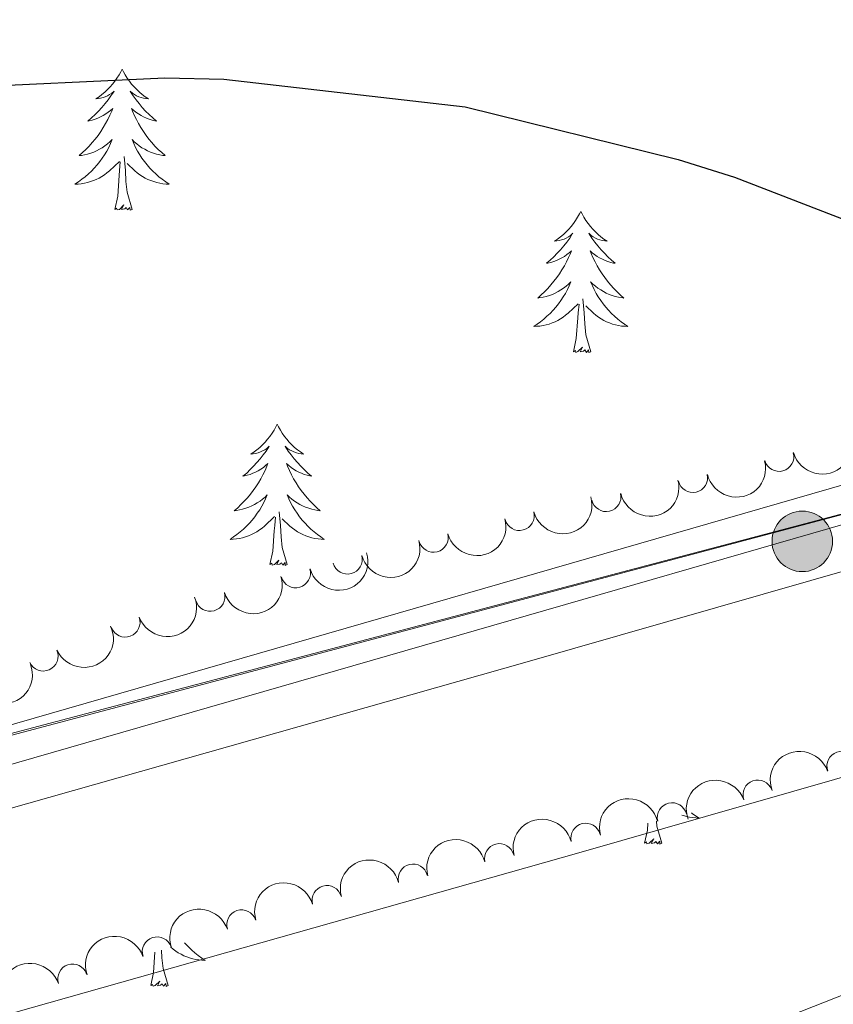
# Model space of a CAD drawing. Units: metres. Extents: x 637793 to 642307, y 708791 to 711850.
# Drawn here: x 640096 to 640165, y 710280 to 710363 of the extents above; entities that cross this region are included whole.
import ezdxf

# ---------------------------------------------------------------- set-up
doc = ezdxf.new("R2010")
doc.units = ezdxf.units.M
doc.header["$MEASUREMENT"] = 0
for name, color, linetype, lineweight in [('Carátula', 7, 'Continuous', 5), ('Elementos auxiliares', 7, 'Continuous', 5), ('Entidades rústicas y varios', 7, 'Continuous', 5), ('Hidrografía', 7, 'Continuous', 5), ('Relieve y altimetría', 7, 'Continuous', 5), ('Viales y ferrocarril', 7, 'Continuous', 5)]:
    doc.layers.add(name, color=color, linetype=linetype, lineweight=lineweight)

# ---------------------------------------------------------------- blocks, each defined once
blk = doc.blocks.new('5HITCN')
at = {"layer": 'Hidrografía', "linetype": 'Continuous', "lineweight": 5}
h = blk.add_hatch(color=142, dxfattribs=at)
edge = h.paths.add_edge_path()
edge.add_arc((0, 0), 2.558578010358639, 0, 360)
at = {"layer": 'Hidrografía', "color": 250, "linetype": 'Continuous', "lineweight": 5}
blk.add_circle((0, 0), 2.558578010358639, dxfattribs=at)

msp = doc.modelspace()

# ---------------------------------------------------------------- linework, layer by layer
at = {"layer": 'Carátula', "color": 7, "linetype": 'Continuous', "lineweight": 5}
msp.add_3dface([(637852.4199999999, 708791.06), (642306.52, 708880.9199999999), (642246.6100000001, 711850.3300000001), (637792.52, 711760.47)], dxfattribs=at)
at = {"layer": 'Elementos auxiliares', "color": 250, "linetype": 'Continuous', "lineweight": 5}
msp.add_3dface([(638671.5800000001, 711515.78), (642093.1399999999, 711584.8600000001), (642140.3800000001, 709271.48), (638717.6799999999, 709202.4299999999)], dxfattribs=at)
at = {"layer": 'Entidades rústicas y varios', "color": 92, "linetype": 'Continuous', "lineweight": 5, "flags": 128}
for points in [[(640104.99, 710358.74), (640104.8800000001, 710358.52), (640104.73, 710358.25), (640104.56, 710357.98), (640104.3800000001, 710357.72), (640104.1799999999, 710357.47), (640103.98, 710357.24), (640103.76, 710357.01), (640103.53, 710356.79), (640103.29, 710356.5900000001), (640103.04, 710356.3999999999), (640102.78, 710356.22), (640102.97, 710356.25), (640103.1799999999, 710356.28), (640103.3800000001, 710356.3400000001), (640103.5700000001, 710356.4099999999), (640103.76, 710356.49), (640103.94, 710356.5900000001), (640104.1200000001, 710356.7), (640104.3200000001, 710356.8900000001), (640104.28, 710356.8300000001), (640104.05, 710356.49), (640103.81, 710356.1499999999), (640103.55, 710355.8200000001), (640103.28, 710355.51), (640103, 710355.2), (640102.71, 710354.9099999999), (640102.4099999999, 710354.6300000001), (640102.0900000001, 710354.3500000001), (640102.22, 710354.3800000001), (640102.46, 710354.4299999999), (640102.71, 710354.51), (640102.94, 710354.6000000001), (640103.1699999999, 710354.7), (640103.3999999999, 710354.8200000001), (640103.6100000001, 710354.95), (640103.8200000001, 710355.0900000001), (640104.02, 710355.25), (640104.2, 710355.4199999999), (640104.1200000001, 710355.2), (640103.96, 710354.8400000001), (640103.79, 710354.48), (640103.6000000001, 710354.1400000001), (640103.3999999999, 710353.8), (640103.19, 710353.47), (640102.96, 710353.1400000001), (640102.72, 710352.8300000001), (640102.47, 710352.53), (640102.21, 710352.24), (640101.94, 710351.95), (640101.6499999999, 710351.69), (640101.3500000001, 710351.4299999999), (640101.55, 710351.45), (640101.81, 710351.5), (640102.0800000001, 710351.56), (640102.3400000001, 710351.6400000001), (640102.5900000001, 710351.73), (640102.8400000001, 710351.8400000001), (640103.0800000001, 710351.97), (640103.31, 710352.1000000001), (640103.54, 710352.25), (640103.76, 710352.4199999999), (640103.96, 710352.5900000001), (640104.1599999999, 710352.78), (640104.02, 710352.45), (640103.8600000001, 710352.1300000001), (640103.69, 710351.8200000001), (640103.51, 710351.51), (640103.31, 710351.22), (640103.1000000001, 710350.9299999999), (640102.8800000001, 710350.6499999999), (640102.6399999999, 710350.3800000001), (640102.3999999999, 710350.1300000001), (640102.1399999999, 710349.8800000001), (640101.8700000001, 710349.6499999999), (640101.5900000001, 710349.4299999999), (640101.3, 710349.22), (640101.01, 710349.03), (640101.28, 710349.03), (640101.54, 710349.06), (640101.8, 710349.1000000001), (640102.06, 710349.1599999999), (640102.3200000001, 710349.23), (640102.5700000001, 710349.3200000001), (640102.81, 710349.4199999999), (640103.05, 710349.53), (640103.28, 710349.6699999999), (640103.5, 710349.81), (640103.71, 710349.97), (640103.9199999999, 710350.1400000001), (640104.76, 710350.94)], [(640104.99, 710358.74), (640105.1000000001, 710358.52), (640105.26, 710358.25), (640105.4299999999, 710357.98), (640105.6100000001, 710357.72), (640105.8, 710357.47), (640106.01, 710357.24), (640106.23, 710357.01), (640106.46, 710356.79), (640106.7, 710356.5900000001), (640106.95, 710356.3999999999), (640107.21, 710356.22), (640107.01, 710356.25), (640106.81, 710356.28), (640106.6100000001, 710356.3400000001), (640106.4099999999, 710356.4099999999), (640106.22, 710356.49), (640106.04, 710356.5900000001), (640105.8700000001, 710356.7), (640105.6599999999, 710356.8900000001), (640105.7, 710356.8300000001), (640105.94, 710356.49), (640106.1799999999, 710356.1499999999), (640106.4299999999, 710355.8200000001), (640106.7, 710355.51), (640106.98, 710355.2), (640107.27, 710354.9099999999), (640107.5800000001, 710354.6300000001), (640107.8899999999, 710354.3500000001), (640107.77, 710354.3800000001), (640107.52, 710354.4299999999), (640107.28, 710354.51), (640107.04, 710354.6000000001), (640106.81, 710354.7), (640106.5900000001, 710354.8200000001), (640106.3700000001, 710354.95), (640106.1599999999, 710355.0900000001), (640105.97, 710355.25), (640105.78, 710355.4199999999), (640105.8700000001, 710355.2), (640106.02, 710354.8400000001), (640106.2, 710354.48), (640106.3800000001, 710354.1400000001), (640106.5800000001, 710353.8), (640106.79, 710353.47), (640107.02, 710353.1400000001), (640107.26, 710352.8300000001), (640107.51, 710352.53), (640107.77, 710352.24), (640108.05, 710351.95), (640108.3400000001, 710351.69), (640108.6300000001, 710351.4299999999), (640108.44, 710351.45), (640108.1699999999, 710351.5), (640107.9099999999, 710351.56), (640107.6499999999, 710351.6400000001), (640107.3899999999, 710351.73), (640107.1399999999, 710351.8400000001), (640106.8999999999, 710351.97), (640106.6699999999, 710352.1000000001), (640106.44, 710352.25), (640106.23, 710352.4199999999), (640106.02, 710352.5900000001), (640105.8300000001, 710352.78), (640105.97, 710352.45), (640106.1200000001, 710352.1300000001), (640106.29, 710351.8200000001), (640106.48, 710351.51), (640106.6699999999, 710351.22), (640106.8800000001, 710350.9299999999), (640107.1100000001, 710350.6499999999), (640107.3400000001, 710350.3800000001), (640107.5900000001, 710350.1300000001), (640107.8400000001, 710349.8800000001), (640108.1100000001, 710349.6499999999), (640108.3899999999, 710349.4299999999), (640108.6799999999, 710349.22), (640108.97, 710349.03), (640108.71, 710349.03), (640108.44, 710349.06), (640108.1799999999, 710349.1000000001), (640107.9199999999, 710349.1599999999), (640107.6699999999, 710349.23), (640107.4199999999, 710349.3200000001), (640107.1699999999, 710349.4199999999), (640106.94, 710349.53), (640106.71, 710349.6699999999), (640106.48, 710349.81), (640106.27, 710349.97), (640106.0700000001, 710350.1400000001), (640105.4099999999, 710350.76)], [(640105.8400000001, 710346.8900000001), (640105.4099999999, 710348.3300000001), (640105.3200000001, 710349.23), (640105.28, 710350.1799999999), (640105.1799999999, 710351.3500000001)], [(640104.3700000001, 710346.8900000001), (640104.6200000001, 710348.01), (640104.73, 710349.75), (640104.78, 710350.1799999999), (640104.8400000001, 710350.9099999999)], [(640105.8400000001, 710346.8900000001), (640105.6699999999, 710346.8200000001), (640105.6499999999, 710347.06), (640105.46, 710346.8400000001), (640105.3400000001, 710347.04), (640105.22, 710346.9299999999), (640104.95, 710346.8800000001), (640105.1399999999, 710347.27), (640104.76, 710346.8900000001), (640104.5700000001, 710346.8400000001), (640104.53, 710347), (640104.3700000001, 710346.8900000001)], [(640143.76, 710346.71), (640143.6499999999, 710346.5), (640143.49, 710346.22), (640143.3200000001, 710345.95), (640143.1399999999, 710345.7), (640142.95, 710345.45), (640142.74, 710345.21), (640142.52, 710344.99), (640142.29, 710344.77), (640142.05, 710344.5700000001), (640141.8, 710344.3800000001), (640141.54, 710344.2), (640141.74, 710344.22), (640141.94, 710344.26), (640142.1399999999, 710344.31), (640142.3400000001, 710344.3800000001), (640142.53, 710344.47), (640142.71, 710344.5700000001), (640142.8800000001, 710344.6799999999), (640143.0900000001, 710344.8700000001), (640143.04, 710344.81), (640142.8200000001, 710344.46), (640142.5700000001, 710344.1200000001), (640142.3200000001, 710343.8), (640142.05, 710343.48), (640141.77, 710343.1799999999), (640141.48, 710342.8800000001), (640141.1699999999, 710342.6000000001), (640140.8600000001, 710342.3300000001), (640140.98, 710342.3500000001), (640141.23, 710342.4099999999), (640141.47, 710342.48), (640141.71, 710342.5700000001), (640141.94, 710342.6699999999), (640142.1599999999, 710342.79), (640142.3800000001, 710342.9199999999), (640142.5800000001, 710343.0700000001), (640142.78, 710343.23), (640142.97, 710343.3900000001), (640142.8800000001, 710343.1699999999), (640142.72, 710342.81), (640142.55, 710342.46), (640142.3700000001, 710342.1100000001), (640142.1699999999, 710341.77), (640141.96, 710341.44), (640141.73, 710341.1200000001), (640141.49, 710340.81), (640141.24, 710340.5), (640140.98, 710340.21), (640140.7, 710339.9299999999), (640140.4099999999, 710339.6599999999), (640140.1200000001, 710339.3999999999), (640140.31, 710339.4299999999), (640140.5800000001, 710339.47), (640140.8400000001, 710339.54), (640141.1000000001, 710339.6200000001), (640141.3600000001, 710339.71), (640141.6000000001, 710339.8200000001), (640141.8500000001, 710339.94), (640142.0800000001, 710340.0800000001), (640142.3, 710340.23), (640142.52, 710340.3900000001), (640142.73, 710340.5700000001), (640142.9199999999, 710340.76), (640142.78, 710340.4299999999), (640142.6300000001, 710340.1100000001), (640142.46, 710339.79), (640142.27, 710339.49), (640142.0800000001, 710339.19), (640141.8700000001, 710338.9099999999), (640141.6399999999, 710338.6300000001), (640141.4099999999, 710338.3600000001), (640141.1599999999, 710338.1000000001), (640140.8999999999, 710337.8600000001), (640140.6399999999, 710337.6200000001), (640140.3600000001, 710337.3999999999), (640140.0700000001, 710337.19), (640139.78, 710337), (640140.04, 710337.01), (640140.31, 710337.03), (640140.5700000001, 710337.0700000001), (640140.8300000001, 710337.1300000001), (640141.0800000001, 710337.2), (640141.3300000001, 710337.29), (640141.5800000001, 710337.3900000001), (640141.81, 710337.51), (640142.04, 710337.6400000001), (640142.27, 710337.79), (640142.48, 710337.94), (640142.6799999999, 710338.1100000001), (640143.53, 710338.9099999999)], [(640143.76, 710346.71), (640143.8700000001, 710346.5), (640144.02, 710346.22), (640144.19, 710345.95), (640144.3700000001, 710345.7), (640144.5700000001, 710345.45), (640144.78, 710345.21), (640144.99, 710344.99), (640145.22, 710344.77), (640145.46, 710344.5700000001), (640145.72, 710344.3800000001), (640145.98, 710344.2), (640145.78, 710344.22), (640145.5700000001, 710344.26), (640145.3700000001, 710344.31), (640145.1799999999, 710344.3800000001), (640144.99, 710344.47), (640144.81, 710344.5700000001), (640144.6399999999, 710344.6799999999), (640144.4299999999, 710344.8700000001), (640144.47, 710344.81), (640144.7, 710344.46), (640144.94, 710344.1200000001), (640145.2, 710343.8), (640145.47, 710343.48), (640145.75, 710343.1799999999), (640146.04, 710342.8800000001), (640146.3400000001, 710342.6000000001), (640146.6599999999, 710342.3300000001), (640146.53, 710342.3500000001), (640146.29, 710342.4099999999), (640146.04, 710342.48), (640145.81, 710342.5700000001), (640145.5800000001, 710342.6699999999), (640145.3500000001, 710342.79), (640145.1399999999, 710342.9199999999), (640144.9299999999, 710343.0700000001), (640144.73, 710343.23), (640144.55, 710343.3900000001), (640144.6399999999, 710343.1699999999), (640144.79, 710342.81), (640144.96, 710342.46), (640145.1499999999, 710342.1100000001), (640145.3500000001, 710341.77), (640145.56, 710341.44), (640145.79, 710341.1200000001), (640146.02, 710340.81), (640146.28, 710340.5), (640146.54, 710340.21), (640146.8200000001, 710339.9299999999), (640147.1000000001, 710339.6599999999), (640147.3999999999, 710339.3999999999), (640147.2, 710339.4299999999), (640146.94, 710339.47), (640146.6699999999, 710339.54), (640146.4099999999, 710339.6200000001), (640146.1599999999, 710339.71), (640145.9099999999, 710339.8200000001), (640145.6699999999, 710339.94), (640145.44, 710340.0800000001), (640145.21, 710340.23), (640145, 710340.3900000001), (640144.79, 710340.5700000001), (640144.5900000001, 710340.76), (640144.74, 710340.4299999999), (640144.8899999999, 710340.1100000001), (640145.06, 710339.79), (640145.24, 710339.49), (640145.44, 710339.19), (640145.6499999999, 710338.9099999999), (640145.8700000001, 710338.6300000001), (640146.1100000001, 710338.3600000001), (640146.3500000001, 710338.1000000001), (640146.6100000001, 710337.8600000001), (640146.8800000001, 710337.6200000001), (640147.1599999999, 710337.3999999999), (640147.45, 710337.19), (640147.74, 710337), (640147.47, 710337.01), (640147.21, 710337.03), (640146.95, 710337.0700000001), (640146.69, 710337.1300000001), (640146.4299999999, 710337.2), (640146.1799999999, 710337.29), (640145.94, 710337.3900000001), (640145.7, 710337.51), (640145.47, 710337.6400000001), (640145.25, 710337.79), (640145.04, 710337.94), (640144.8300000001, 710338.1100000001), (640144.1799999999, 710338.73)], [(640143.1399999999, 710334.8600000001), (640143.3800000001, 710335.98), (640143.5, 710337.72), (640143.54, 710338.1599999999), (640143.6100000001, 710338.8800000001)], [(640144.6100000001, 710334.8600000001), (640144.1799999999, 710336.3), (640144.0900000001, 710337.21), (640144.04, 710338.1599999999), (640143.94, 710339.3200000001)], [(640144.6100000001, 710334.8600000001), (640144.44, 710334.8), (640144.4199999999, 710335.03), (640144.23, 710334.81), (640144.1000000001, 710335.02), (640143.98, 710334.9099999999), (640143.71, 710334.8500000001), (640143.9099999999, 710335.25), (640143.52, 710334.8700000001), (640143.3400000001, 710334.81), (640143.3, 710334.97), (640143.1399999999, 710334.8600000001)], [(640118.1000000001, 710328.73), (640117.99, 710328.51), (640117.8300000001, 710328.23), (640117.6699999999, 710327.97), (640117.48, 710327.71), (640117.29, 710327.46), (640117.0800000001, 710327.23), (640116.8600000001, 710327), (640116.6300000001, 710326.78), (640116.3899999999, 710326.5800000001), (640116.1399999999, 710326.3900000001), (640115.8800000001, 710326.21), (640116.0800000001, 710326.23), (640116.28, 710326.27), (640116.48, 710326.3300000001), (640116.6799999999, 710326.3999999999), (640116.8700000001, 710326.48), (640117.05, 710326.5800000001), (640117.22, 710326.69), (640117.4299999999, 710326.8800000001), (640117.3899999999, 710326.8200000001), (640117.1599999999, 710326.47), (640116.9099999999, 710326.1400000001), (640116.6599999999, 710325.81), (640116.3899999999, 710325.5), (640116.1100000001, 710325.19), (640115.8200000001, 710324.8999999999), (640115.52, 710324.6100000001), (640115.2, 710324.3400000001), (640115.3300000001, 710324.3700000001), (640115.5700000001, 710324.4199999999), (640115.81, 710324.5), (640116.05, 710324.5900000001), (640116.28, 710324.69), (640116.5, 710324.81), (640116.72, 710324.94), (640116.9299999999, 710325.0800000001), (640117.1200000001, 710325.24), (640117.31, 710325.4099999999), (640117.22, 710325.19), (640117.0700000001, 710324.8300000001), (640116.8999999999, 710324.47), (640116.71, 710324.1300000001), (640116.51, 710323.79), (640116.3, 710323.45), (640116.0700000001, 710323.1300000001), (640115.8300000001, 710322.8200000001), (640115.5800000001, 710322.52), (640115.3200000001, 710322.23), (640115.04, 710321.94), (640114.76, 710321.6699999999), (640114.46, 710321.4199999999), (640114.6599999999, 710321.44), (640114.9199999999, 710321.49), (640115.1799999999, 710321.55), (640115.44, 710321.6300000001), (640115.7, 710321.72), (640115.95, 710321.8300000001), (640116.19, 710321.95), (640116.4199999999, 710322.0900000001), (640116.6499999999, 710322.24), (640116.8600000001, 710322.4099999999), (640117.0700000001, 710322.5800000001), (640117.26, 710322.77), (640117.1200000001, 710322.44), (640116.97, 710322.1200000001), (640116.8, 710321.81), (640116.6200000001, 710321.5), (640116.4199999999, 710321.21), (640116.21, 710320.9199999999), (640115.99, 710320.6400000001), (640115.75, 710320.3700000001), (640115.5, 710320.1100000001), (640115.25, 710319.8700000001), (640114.98, 710319.6400000001), (640114.7, 710319.4099999999), (640114.4099999999, 710319.21), (640114.1200000001, 710319.01), (640114.3800000001, 710319.02), (640114.6499999999, 710319.05), (640114.9099999999, 710319.0900000001), (640115.1699999999, 710319.1499999999), (640115.4199999999, 710319.22), (640115.6699999999, 710319.31), (640115.9199999999, 710319.4099999999), (640116.1599999999, 710319.52), (640116.3899999999, 710319.6499999999), (640116.6100000001, 710319.8), (640116.8200000001, 710319.96), (640117.02, 710320.1300000001), (640117.8700000001, 710320.9299999999)], [(640118.1000000001, 710328.73), (640118.21, 710328.51), (640118.3700000001, 710328.23), (640118.53, 710327.97), (640118.72, 710327.71), (640118.9099999999, 710327.46), (640119.1200000001, 710327.23), (640119.3400000001, 710327), (640119.5700000001, 710326.78), (640119.81, 710326.5800000001), (640120.06, 710326.3900000001), (640120.3200000001, 710326.21), (640120.1200000001, 710326.23), (640119.9199999999, 710326.27), (640119.72, 710326.3300000001), (640119.52, 710326.3999999999), (640119.3300000001, 710326.48), (640119.1499999999, 710326.5800000001), (640118.98, 710326.69), (640118.77, 710326.8800000001), (640118.81, 710326.8200000001), (640119.04, 710326.47), (640119.29, 710326.1400000001), (640119.54, 710325.81), (640119.81, 710325.5), (640120.0900000001, 710325.19), (640120.3800000001, 710324.8999999999), (640120.6799999999, 710324.6100000001), (640121, 710324.3400000001), (640120.8700000001, 710324.3700000001), (640120.6300000001, 710324.4199999999), (640120.3899999999, 710324.5), (640120.1499999999, 710324.5900000001), (640119.9199999999, 710324.69), (640119.7, 710324.81), (640119.48, 710324.94), (640119.27, 710325.0800000001), (640119.0800000001, 710325.24), (640118.8899999999, 710325.4099999999), (640118.98, 710325.19), (640119.1300000001, 710324.8300000001), (640119.3, 710324.47), (640119.49, 710324.1300000001), (640119.69, 710323.79), (640119.8999999999, 710323.45), (640120.1300000001, 710323.1300000001), (640120.3700000001, 710322.8200000001), (640120.6200000001, 710322.52), (640120.8800000001, 710322.23), (640121.1599999999, 710321.94), (640121.44, 710321.6699999999), (640121.74, 710321.4199999999), (640121.54, 710321.44), (640121.28, 710321.49), (640121.02, 710321.55), (640120.76, 710321.6300000001), (640120.5, 710321.72), (640120.25, 710321.8300000001), (640120.01, 710321.95), (640119.78, 710322.0900000001), (640119.55, 710322.24), (640119.3400000001, 710322.4099999999), (640119.1300000001, 710322.5800000001), (640118.94, 710322.77), (640119.0800000001, 710322.44), (640119.23, 710322.1200000001), (640119.3999999999, 710321.81), (640119.5800000001, 710321.5), (640119.78, 710321.21), (640119.99, 710320.9199999999), (640120.21, 710320.6400000001), (640120.45, 710320.3700000001), (640120.7, 710320.1100000001), (640120.95, 710319.8700000001), (640121.22, 710319.6400000001), (640121.5, 710319.4099999999), (640121.79, 710319.21), (640122.0800000001, 710319.01), (640121.8200000001, 710319.02), (640121.55, 710319.05), (640121.29, 710319.0900000001), (640121.03, 710319.1499999999), (640120.78, 710319.22), (640120.53, 710319.31), (640120.28, 710319.4099999999), (640120.04, 710319.52), (640119.81, 710319.6499999999), (640119.5900000001, 710319.8), (640119.3800000001, 710319.96), (640119.1799999999, 710320.1300000001), (640118.52, 710320.75)], [(640118.95, 710316.8800000001), (640118.52, 710318.3200000001), (640118.4299999999, 710319.22), (640118.3800000001, 710320.1699999999), (640118.28, 710321.3300000001)], [(640117.48, 710316.8800000001), (640117.73, 710318), (640117.8400000001, 710319.74), (640117.8899999999, 710320.1699999999), (640117.95, 710320.8900000001)], [(640118.95, 710316.8800000001), (640118.78, 710316.81), (640118.76, 710317.05), (640118.5700000001, 710316.8300000001), (640118.45, 710317.03), (640118.3300000001, 710316.9199999999), (640118.06, 710316.8700000001), (640118.25, 710317.26), (640117.8700000001, 710316.8800000001), (640117.6799999999, 710316.8300000001), (640117.6399999999, 710316.99), (640117.48, 710316.8800000001)], [(640153.1100000001, 710295.9099999999), (640153.1699999999, 710295.8600000001), (640153.46, 710295.6499999999), (640153.75, 710295.46), (640153.48, 710295.47), (640153.22, 710295.5), (640152.96, 710295.54), (640152.7, 710295.5900000001), (640152.44, 710295.6699999999), (640152.3, 710295.71)], [(640149.1499999999, 710293.3300000001), (640149.3899999999, 710294.45), (640149.4299999999, 710295.04)], [(640150.6200000001, 710293.3300000001), (640150.19, 710294.77), (640150.1499999999, 710295.21)], [(640150.6200000001, 710293.3300000001), (640150.44, 710293.26), (640150.4299999999, 710293.5), (640150.23, 710293.28), (640150.1100000001, 710293.48), (640149.99, 710293.3700000001), (640149.72, 710293.3200000001), (640149.9199999999, 710293.71), (640149.53, 710293.3300000001), (640149.3500000001, 710293.28), (640149.31, 710293.44), (640149.1499999999, 710293.3300000001)], [(640110.26, 710284.9299999999), (640110.3800000001, 710284.8), (640110.6200000001, 710284.54), (640110.8800000001, 710284.29), (640111.1499999999, 710284.06), (640111.4299999999, 710283.8400000001), (640111.72, 710283.6300000001), (640112.01, 710283.44), (640111.74, 710283.45), (640111.48, 710283.47), (640111.22, 710283.51), (640110.96, 710283.5700000001), (640110.7, 710283.6400000001), (640110.45, 710283.73), (640110.21, 710283.8300000001), (640109.97, 710283.95), (640109.74, 710284.0800000001), (640109.52, 710284.22), (640109.31, 710284.3800000001), (640109.1000000001, 710284.55), (640109.0900000001, 710284.56)], [(640107.4099999999, 710281.3), (640107.6499999999, 710282.4199999999), (640107.77, 710284.1300000001)], [(640108.8800000001, 710281.3), (640108.45, 710282.74), (640108.3600000001, 710283.6499999999), (640108.3200000001, 710284.31)], [(640108.8800000001, 710281.3), (640108.71, 710281.23), (640108.69, 710281.47), (640108.5, 710281.25), (640108.3700000001, 710281.45), (640108.25, 710281.3500000001), (640107.98, 710281.29), (640108.1799999999, 710281.69), (640107.79, 710281.31), (640107.6100000001, 710281.25), (640107.5700000001, 710281.4099999999), (640107.4099999999, 710281.3)]]:
    msp.add_lwpolyline(points, dxfattribs=at)
at = {"layer": 'Entidades rústicas y varios', "color": 92, "linetype": 'Continuous', "lineweight": 5}
msp.add_polyline3d([(639991.6599999999, 710219.6300000001, 455.2), (640012.3400000001, 710228.4199999999, 455.02), (640024.3, 710232.6499999999, 455.02), (640031.6799999999, 710233.8400000001, 454.91), (640054.3200000001, 710239.6499999999, 454.76), (640062.4199999999, 710239.8700000001, 454.76), (640070.21, 710242.9099999999, 454.65), (640076.75, 710247.4099999999, 454.61), (640087.24, 710251.8600000001, 454.39), (640098.1499999999, 710256.95, 454.36), (640105.0900000001, 710258.1799999999, 454.14), (640114.29, 710258.19, 454.03), (640125.0800000001, 710259.9299999999, 453.77), (640137.04, 710264.78, 453.69), (640153.9199999999, 710275.79, 453.14), (640167.56, 710281.1799999999, 452.77), (640184.06, 710286.8400000001, 452.41), (640211.69, 710295.1300000001, 451.78), (640226.8500000001, 710299.8600000001, 451.74), (640275.8, 710312.94, 452.59)], dxfattribs=at)
at = {"layer": 'Entidades rústicas y varios', "color": 92, "linetype": 'Continuous', "lineweight": 5, "extrusion": (0.1110031909035775, 0.1968487577436601, 0.9741297953476231)}
msp.add_arc((-208713.2452893762, -908928.7377298578, 211334.0330981682), 2.516055640060342, 45.36446333574664, 225.9090503451193, dxfattribs=at)
at = {"layer": 'Entidades rústicas y varios', "color": 92, "linetype": 'Continuous', "lineweight": 5}
for centre, radius, start, end in [((640160.5120572264, 710326.0006517493, 459.0698701015808), 1.250091938746998, 195.9343710985846, 15.14792551758005), ((640153.2293009611, 710324.2203393311, 459.1029878861219), 1.250091938746999, 193.3841458286661, 12.59770024766154), ((640145.9048463539, 710322.6075432037, 459.138390727939), 1.250091938746999, 193.3841458286661, 12.59770024766154), ((640138.5766031188, 710321.0081707838, 459.1763020972959), 1.250091938746999, 195.178441230225, 14.39199564922042), ((640131.3063810158, 710319.1668637546, 459.2351153439284), 1.250091938746999, 195.178441230225, 14.39199564922042), ((640124.036158896, 710317.3255567879, 459.2939285905609), 1.250091938746998, 195.1784442028436, 14.39199862183903), ((640119.6626151891, 710316.1670396221, 459.3), 1.250091938746998, 196.3073874506802, 15.52094186967559), ((640112.4298604035, 710314.1827870654, 459.3), 1.250091938746998, 196.3073874506802, 15.52094186967559), ((640105.2582557423, 710311.9987987918, 459.2833080157796), 1.250091938746999, 200.4189485995791, 19.63250301857454), ((640098.3292482966, 710309.135602639, 459.2266911996664), 1.250091938746998, 204.5627894710614, 23.77634389005676), ((640165.8113133372, 710299.852752405, 459.91), 1.250091938746998, 19.86869880703419, 199.0822532260296), ((640158.7157807348, 710297.4230575496, 459.91), 1.250091938746998, 19.86869880703419, 199.0822532260296), ((640151.4726587445, 710295.4982425272, 459.931670986022), 1.250091938746998, 14.2493492730321, 193.4629036920275), ((640144.1734123724, 710293.7750351431, 459.9711514786492), 1.250091938746998, 14.2493492730321, 193.4629036920275), ((640136.8741660002, 710292.051827759, 460.0106319712765), 1.250091938746998, 14.2493492730321, 193.4629036920275), ((640129.574919628, 710290.3286203749, 460.0501124639038), 1.250091938746998, 14.2493492730321, 193.4629036920275), ((640122.2996346685, 710288.5129169968, 460.08), 1.250091938746999, 16.03206508231192, 195.2456195013073), ((640115.0895164495, 710286.4578593371, 460.0740806425919), 1.250091938746998, 18.73653209945696, 197.9500865184524), ((640107.9474667655, 710284.1688714689, 460.0333271493868), 1.250091938746998, 18.73653209945696, 197.9500865184524), ((640100.8054170813, 710281.8798836004, 459.9925736561818), 1.250091938746998, 18.73653209945696, 197.9500865184524)]:
    msp.add_arc(centre, radius, start, end, dxfattribs=at)
at = {"layer": 'Entidades rústicas y varios', "color": 92, "linetype": 'Continuous', "lineweight": 5, "extrusion": (0.1196520650282085, 0.1917146972730145, 0.974129795347623)}
for centre in [(-166979.7288694959, -917069.5595111877, 213222.6636974307), (-166974.3691844564, -917064.4410392909, 213221.5126015536)]:
    msp.add_arc(centre, 2.516055640060342, 45.36446333574662, 225.9090503451192, dxfattribs=at)
at = {"layer": 'Entidades rústicas y varios', "color": 92, "linetype": 'Continuous', "lineweight": 5, "extrusion": (0.1135905718921935, 0.1953671512644913, 0.9741297953476231)}
for centre in [(-196367.2230716915, -911516.9552701184, 211934.5852828576), (-196361.8634917357, -911511.8316079188, 211933.4570149981)]:
    msp.add_arc(centre, 2.516055640060342, 45.36446333574663, 225.9090503451193, dxfattribs=at)
at = {"layer": 'Entidades rústicas y varios', "color": 92, "linetype": 'Continuous', "lineweight": 5, "extrusion": (0.1135905617561583, 0.1953671571577952, 0.974129795347623)}
msp.add_arc((-196356.5524638079, -911506.6980220815, 211932.326444945), 2.516055640060342, 45.36446333574664, 225.9090503451193, dxfattribs=at)
at = {"layer": 'Entidades rústicas y varios', "color": 92, "linetype": 'Continuous', "lineweight": 5, "extrusion": (0.1097192905701297, 0.1975672520758076, 0.9741297953476231)}
for centre in [(-214753.1250812039, -907558.10672228, 211016.2954135874), (-214747.7653364515, -907552.9961941082, 211015.1098175384)]:
    msp.add_arc(centre, 2.516055640060342, 45.36446333574662, 225.9090503451192, dxfattribs=at)
at = {"layer": 'Entidades rústicas y varios', "color": 92, "linetype": 'Continuous', "lineweight": 5, "extrusion": (0.09527159352842922, 0.2049255115463959, 0.974129795347623)}
msp.add_arc((-280995.4111479968, -890213.5045916252, 206992.4883555972), 2.516055640060341, 45.36446333574665, 225.9090503451193, dxfattribs=at)
at = {"layer": 'Entidades rústicas y varios', "color": 92, "linetype": 'Continuous', "lineweight": 5, "extrusion": (0.08021448583807195, 0.2112741774986522, 0.9741297953476231)}
msp.add_arc((-346298.6252029664, -868101.6119250348, 201862.6722728202), 2.516055640060342, 45.36446333574663, 225.9090503451193, dxfattribs=at)
at = {"layer": 'Entidades rústicas y varios', "color": 92, "linetype": 'Continuous', "lineweight": 5, "extrusion": (0.09611986089304454, 0.2045290056639891, 0.974129795347623)}
msp.add_arc((-277195.9589925986, -891329.2838911659, 207251.2487694442), 2.516055640060342, 45.36446333574663, 225.9090503451192, dxfattribs=at)
at = {"layer": 'Entidades rústicas y varios', "color": 92, "linetype": 'Continuous', "lineweight": 5, "extrusion": (-0.09723520694538257, -0.2040011184927349, 0.9741297953476231)}
for centre in [(272259.7943954567, 893018.2666008354, -206700.4184255315), (272254.4346507043, 893013.1560726636, -206699.2328294826)]:
    msp.add_arc(centre, 2.516055640060342, 45.36446333574665, 225.9090503451193, dxfattribs=at)
at = {"layer": 'Entidades rústicas y varios', "color": 92, "linetype": 'Continuous', "lineweight": 5, "extrusion": (-0.1167435168911195, -0.1934995945212578, 0.9741297953476229)}
for centre in [(181185.8503160534, 914686.3865492438, -211727.2029074669), (181180.4906455617, 914681.2850140468, -211725.9788687204), (181175.13097507, 914676.1834788497, -211724.754829974), (181169.7713045782, 914671.0819436526, -211723.5307912275)]:
    msp.add_arc(centre, 2.516055640060342, 45.36446333574663, 225.9090503451192, dxfattribs=at)
at = {"layer": 'Entidades rústicas y varios', "color": 92, "linetype": 'Continuous', "lineweight": 5, "extrusion": (-0.1106673864966088, -0.1970377410091997, 0.974129795347623)}
msp.add_arc((210283.7944286978, 908733.0867684216, -210345.9392430566), 2.516055640060342, 45.36446333574663, 225.9090503451193, dxfattribs=at)
at = {"layer": 'Entidades rústicas y varios', "color": 92, "linetype": 'Continuous', "lineweight": 5, "extrusion": (-0.1012470316510109, -0.2020400465201328, 0.974129795347623)}
for centre in [(254055.8252204165, 898050.5792115267, -207867.7007376447), (254050.4655547909, 898045.4595489511, -207866.5548582909), (254045.1058891655, 898040.3398863755, -207865.408978937)]:
    msp.add_arc(centre, 2.516055640060342, 45.36446333574662, 225.9090503451192, dxfattribs=at)
at = {"layer": 'Hidrografía', "color": 170, "linetype": 'Continuous', "lineweight": 15}
for points in [[(639475.52, 710224.01, 451.51), (639498.22, 710223.75, 451.53), (639509.44, 710223.8400000001, 451.53), (639509.97, 710224.1699999999, 451.55), (639510.3800000001, 710260.5800000001, 452.74), (639515.3899999999, 710260.7, 452.76), (639516.97, 710224.1200000001, 451.55), (639517.44, 710223.8700000001, 451.55), (639581.8800000001, 710222.94, 451.78), (639649.3300000001, 710222.3999999999, 451.49), (639731.6799999999, 710221.22, 451.53), (639772.6799999999, 710221.1200000001, 451.53), (639795.2, 710221.6300000001, 451.53), (639804.96, 710222.3800000001, 451.53), (639841.55, 710226.81, 451.53), (639865.8400000001, 710231.27, 451.62), (639881.56, 710234.8700000001, 451.58), (640091.23, 710295.0700000001, 451.25), (640139.02, 710308.5900000001, 450.79), (640384, 710378.8300000001, 450.97)], [(639795.2, 710221.6300000001, 451.53), (639804.96, 710222.3800000001, 451.53), (639841.55, 710226.81, 451.53), (639865.8400000001, 710231.27, 451.62), (639881.56, 710234.8700000001, 451.58), (640091.23, 710295.0700000001, 451.25), (640139.02, 710308.5900000001, 450.79), (640384, 710378.8300000001, 450.97)], [(639475.3700000001, 710207.3200000001, 451.52), (639581.69, 710206.24, 451.78), (639649.1399999999, 710205.7, 451.49), (639731.54, 710204.52, 451.53), (639772.8300000001, 710204.4199999999, 451.53), (639796.06, 710204.95, 451.53), (639806.53, 710205.75, 451.53), (639844.1200000001, 710210.3, 451.53), (639869.21, 710214.9099999999, 451.62), (639885.71, 710218.69, 451.58), (640095.8, 710279.01, 451.25), (640143.5900000001, 710292.52, 450.79), (640388.1499999999, 710362.6499999999, 450.97)], [(640388.1499999999, 710362.6499999999, 450.97), (640143.5900000001, 710292.52, 450.79), (640095.8, 710279.01, 451.25), (639885.71, 710218.69, 451.58)]]:
    msp.add_polyline3d(points, dxfattribs=at)
at = {"layer": 'Relieve y altimetría', "color": 30, "linetype": 'Continuous', "lineweight": 25, "elevation": 449.9999999999999, "flags": 128}
msp.add_lwpolyline([(640090.53, 710357.1499999999), (640108.6000000001, 710358.01), (640113.6000000001, 710357.8900000001), (640133.98, 710355.55), (640151.99, 710351.1100000001), (640156.75, 710349.6000000001), (640166.3, 710345.9199999999), (640172.01, 710344.3800000001), (640181.3899999999, 710340.71), (640187.1399999999, 710339.8), (640194.8200000001, 710340.22), (640204.73, 710341.3900000001), (640211.8600000001, 710342.55), (640216.72, 710343.71), (640223.94, 710345.8500000001), (640232.7, 710349.3600000001), (640246.28, 710355.8500000001)], dxfattribs=at)
at = {"layer": 'Viales y ferrocarril', "color": 250, "linetype": 'Continuous', "lineweight": 15}
for points in [[(640065.3, 710294.6100000001, 452.48), (640202.8300000001, 710334.26, 452.38), (640234.05, 710342.75, 452.58)], [(639608.49, 710226.1100000001, 452.8), (639682.24, 710225.55, 452.52), (639773.24, 710224.51, 452.8), (639783.06, 710224.8500000001, 452.85), (639799.5800000001, 710226.0800000001, 452.94), (639817.1300000001, 710227.6200000001, 452.94), (639830.1799999999, 710229.1300000001, 452.96), (639845.02, 710231.29, 452.79), (639862, 710234.3300000001, 452.7), (639875.94, 710237.24, 452.65), (639889.55, 710240.6000000001, 452.61), (640203.7, 710331.1599999999, 452.38), (640234.9299999999, 710339.6499999999, 452.58)]]:
    msp.add_polyline3d(points, dxfattribs=at)

# ---------------------------------------------------------------- block references
at = {"layer": 'Hidrografía', "color": 250, "linetype": 'Continuous', "lineweight": 5}
msp.add_blockref('5HITCN', (640162.48, 710318.8400000001, 452.41), dxfattribs=at)

# ---------------------------------------------------------------- meshes
at = {"layer": 'Viales y ferrocarril', "color": 20, "linetype": 'Continuous', "lineweight": 5}
mesh = msp.add_polyface(dxfattribs=at)
corners = [(639484.19, 710268.0900000001, 453.3499999999999), (639493.0099999998, 710281.5900000003, 452.2100000000004), (639498.2599999998, 710289.96, 451.7099999999997), (639503.1399999999, 710297.73, 451.2999999999998), (639510.48, 710309.0400000003, 450.2400000000004), (639510.74, 710291.0100000002, 451.4800000000001), (639511.05, 710288.1500000001, 451.7500000000009), (639512.1399999999, 710283.3000000003, 452.1900000000002), (639514.9199999999, 710276.7700000003, 452.6200000000005), (639522.1699999999, 710265.5600000003, 453.1400000000007), (639538, 710246.0700000001, 453.05), (639543.71, 710239.96, 453.0499999999996), (639547.55, 710236.7700000003, 453.0900000000006), (639553.4800000002, 710232.7900000003, 452.8600000000005), (639558.2099999997, 710231.1100000003, 452.8700000000009), (639566.6699999997, 710229.94, 452.9300000000004), (639682.27, 710228.7700000003, 452.5200000000006), (639773.2, 710227.7300000002, 452.8000000000004), (639782.8800000001, 710228.06, 452.8500000000005), (639816.7999999998, 710230.8200000003, 452.9400000000002), (639829.76, 710232.3200000001, 452.9599999999999), (639844.5, 710234.47, 452.7899999999999), (639861.3899999997, 710237.49, 452.7000000000003), (639875.23, 710240.3800000004, 452.6500000000004), (639888.7199999997, 710243.71, 452.6100000000001), (640055.78, 710291.8700000003, 452.4900000000009), (640065.3, 710294.6100000001, 452.48), (640202.8300000001, 710334.2600000002, 452.3800000000009), (640234.05, 710342.75, 452.58), (640267.5700000001, 710352.73, 452.5499999999998), (640348.5299999998, 710376.1400000004, 452.7700000000011), (640380.6000000001, 710384.9700000002, 452.6900000000003), (640393.6799999999, 710388.1100000001, 452.5500000000001), (640404.2, 710389.8200000003, 452.4700000000009), (640419.1300000001, 710391.3800000004, 452.3800000000007), (640436.3300000001, 710391.94, 452.2500000000002), (640451.54, 710391.3700000006, 452.2600000000008), (640464.8699999999, 710389.9000000001, 452.3400000000005), (640477.3800000001, 710387.5900000003, 452.4200000000006), (640491.03, 710384.2800000003, 452.5200000000006), (640510.3099999998, 710378.47, 452.9299999999998), (640580.27, 710354.75, 453.0699999999997), (640594.6599999999, 710349.4500000002, 452.9900000000009), (640605.97, 710344.6500000001, 453.0200000000004), (640615.0700000001, 710340.1000000001, 453.04), (640626.0700000001, 710333.8700000003, 453.1500000000003), (640640.2, 710324.4800000002, 453.2700000000007), (640650.6599999999, 710316.2600000002, 453.2400000000004), (640662.21, 710306.4000000001, 453.3700000000005), (640675.5700000001, 710293.1499999999, 453.3199999999998), (640698.0499999998, 710272.8400000003, 453.5300000000008), (640707.7099999997, 710266.1600000001, 453.6000000000005), (640711.73, 710264.0700000003, 453.6500000000007), (640714.8600000001, 710262.4400000002, 453.6800000000008), (640724.47, 710258.7000000002, 453.6200000000009), (640731.51, 710256.6100000001, 453.5800000000003), (640738.78, 710255.0100000002, 453.5500000000007), (640743.02, 710254.3700000003, 453.5200000000006), (640752.73, 710253.6800000002, 453.2700000000009), (640765.8799999999, 710253.9500000002, 453.0300000000006), (640820.47, 710257.1900000002, 452.7300000000001), (640828.4099999999, 710258.21, 452.7200000000001), (640833.0700000003, 710259.1300000004, 452.6900000000002), (640838.21, 710260.6200000001, 452.6599999999999), (640847.1899999997, 710264.28, 452.68), (640857.0699999998, 710269.5900000003, 452.7300000000005), (640864.3500000001, 710274.6200000003, 452.7500000000001), (640870.7, 710280.1599999999, 452.7400000000002), (640883.3200000001, 710293.6499999999, 452.7999999999999), (640894.7, 710306.9400000002, 452.6100000000004), (640937.74, 710356.3900000004, 452.7400000000005), (640956.7899999998, 710378.99, 452.8300000000001), (640991.3099999998, 710419.1200000001, 452.7400000000002), (641006.4199999999, 710436.0700000001, 452.8500000000002), (641013.1599999997, 710443.1300000001, 452.9099999999997), (641021.8800000001, 710450.8800000004, 453.0200000000006), (641030.27, 710456.9099999999, 453.0200000000003), (641034.72, 710459.6600000001, 452.9900000000008), (641042.2199999997, 710463.6300000001, 452.94), (641056.3, 710469.4800000002, 452.8800000000004), (641114.5, 710489.75, 452.92), (641221.0800000001, 710526.8700000003, 452.9800000000008), (641229.6699999999, 710529.8600000001, 452.9799999999997), (641326.9399999997, 710563.6900000002, 452.7700000000013), (641352.6000000001, 710572.3500000001, 452.9399999999998), (641496.9500000002, 710622.9400000002, 453.3899999999998), (641537.71, 710637.22, 453.2000000000001), (641626.69, 710667.6799999999, 453.05), (641656.3600000001, 710678.05, 453.3500000000001), (641701.7499999998, 710694.1599999999, 453.2000000000005), (641752.29, 710711.6499999999, 453.2300000000008), (641751.4999999998, 710709.6699999999, 453.2300000000002), (641750.7099999997, 710707.7, 453.2300000000002), (641702.8099999998, 710691.1200000001, 453.2000000000006), (641657.4299999999, 710675.01, 453.3499999999997), (641627.74, 710664.6400000001, 453.0499999999998), (641538.7599999998, 710634.1800000002, 453.2000000000009), (641498.0100000002, 710619.9000000006, 453.3900000000009), (641353.6499999999, 710569.31, 452.94), (641327.98, 710560.6500000006, 452.7700000000011), (641304.3800000001, 710552.45, 453.02), (641072.73, 710471.8400000003, 452.9000000000003), (641057.45, 710466.4700000002, 452.8800000000006), (641043.5900000001, 710460.72, 452.9400000000003), (641036.3200000001, 710456.8700000003, 452.9900000000003), (641032.06, 710454.2300000002, 453.0200000000003), (641023.8899999999, 710448.3600000003, 453.0200000000005), (641015.3999999999, 710440.81, 452.9099999999999), (641008.79, 710433.8900000001, 452.8500000000004), (640993.73, 710417, 452.7399999999999), (640959.24, 710376.8999999999, 452.8300000000003), (640940.1799999999, 710354.3000000003, 452.7400000000007), (640897.1399999999, 710304.8400000003, 452.6100000000004), (640885.72, 710291.5, 452.7999999999997), (640872.94, 710277.8400000003, 452.7400000000003), (640866.3300000001, 710272.0700000001, 452.7500000000002), (640858.79, 710266.8700000003, 452.7300000000005), (640848.53, 710261.3500000001, 452.6800000000001), (640839.27, 710257.5799999998, 452.6599999999995), (640833.8300000003, 710256, 452.6899999999999), (640828.9299999999, 710255.0300000003, 452.7200000000001), (640820.79, 710253.9900000002, 452.7300000000005), (640766, 710250.73, 453.0299999999999), (640752.6499999999, 710250.4600000002, 453.2700000000009), (640742.6699999999, 710251.1699999999, 453.5200000000002), (640738.19, 710251.8400000001, 453.55), (640730.7099999997, 710253.49, 453.5800000000004), (640720.69, 710256.5100000002, 453.6300000000005), (640713.49, 710259.52, 453.6800000000003), (640706.05, 710263.3999999999, 453.6), (640696.0999999999, 710270.2700000003, 453.5300000000005), (640673.3500000001, 710290.8200000001, 453.3199999999997), (640660.03, 710304.03, 453.3700000000004), (640648.6200000001, 710313.77, 453.24), (640638.31, 710321.8700000003, 453.2700000000003), (640624.3800000001, 710331.1300000001, 453.1499999999999), (640613.56, 710337.26, 453.0399999999995), (640604.6200000001, 710341.7300000002, 453.0200000000011), (640593.47, 710346.46, 452.9900000000002), (640579.2, 710351.72, 453.0699999999998), (640509.3299999998, 710375.3999999999, 452.9300000000001), (640490.1900000002, 710381.1699999999, 452.5200000000002), (640476.71, 710384.44, 452.4200000000003), (640464.3999999999, 710386.7100000002, 452.3400000000005), (640451.3, 710388.1600000001, 452.2600000000002), (640436.3200000001, 710388.7200000002, 452.2500000000003), (640419.3500000001, 710388.1699999999, 452.3800000000005), (640404.6300000001, 710386.6300000004, 452.4700000000004), (640394.3200000001, 710384.9500000002, 452.5499999999998), (640381.3999999999, 710381.8499999999, 452.6899999999994), (640349.3999999999, 710373.04, 452.7700000000006), (640268.48, 710349.6400000004, 452.5500000000002), (640234.9299999999, 710339.6499999999, 452.5800000000001), (640203.6999999997, 710331.1600000001, 452.380000000001), (639889.55, 710240.6000000001, 452.6100000000001), (639875.94, 710237.2400000002, 452.6500000000007), (639862, 710234.3300000003, 452.7000000000007), (639845.02, 710231.2900000003, 452.79), (639830.1800000002, 710229.1300000004, 452.9600000000004), (639817.1300000001, 710227.6200000003, 452.9400000000001), (639799.5799999998, 710226.0800000001, 452.9399999999997), (639783.06, 710224.8500000001, 452.8500000000001), (639773.2399999998, 710224.51, 452.7999999999997), (639682.24, 710225.5500000005, 452.5200000000008), (639608.49, 710226.1100000001, 452.7999999999998), (639563.49, 710226.7600000002, 452.9400000000001), (639559.2700000003, 710227.1400000001, 452.9600000000002), (639553.5900000001, 710228.2200000002, 452.9900000000005), (639548.8699999999, 710229.8700000001, 452.8300000000001), (639542.6399999997, 710234.21, 452.9399999999998), (639537.0800000001, 710239.1100000001, 452.9400000000001), (639531.03, 710245.5200000003, 452.9600000000005), (639518.6100000001, 710261.3400000003, 452.9600000000005), (639516.75, 710263.3500000003, 452.8900000000002), (639511.47, 710267.8600000001, 452.7), (639507.25, 710270.5500000003, 452.6900000000005), (639505.24, 710271.3000000003, 452.7000000000007), (639500.3300000001, 710272.1500000001, 452.7400000000007), (639495.0700000001, 710272.28, 452.8500000000003), (639490.4199999999, 710271.6000000001, 452.8500000000004)]
mesh.append_faces([[corners[k] for k in face] for face in [(91, 89, 90), (5, 3, 4), (1, 179, 0)]], dxfattribs={"vtx0": -1, "color": 20})
mesh.append_faces([[corners[k] for k in face] for face in [(89, 93, 88), (88, 94, 87), (87, 96, 86), (86, 96, 85), (85, 97, 84), (84, 99, 83), (83, 100, 82), (82, 100, 81), (81, 101, 80), (80, 101, 79), (79, 103, 78), (78, 103, 77), (77, 104, 76), (76, 106, 75), (75, 106, 74), (74, 107, 73), (73, 108, 72), (72, 109, 71), (71, 110, 70), (70, 112, 69), (69, 112, 68), (68, 113, 67), (67, 114, 66), (66, 116, 65), (65, 117, 64), (64, 117, 63), (63, 119, 62), (62, 120, 61), (60, 122, 59), (59, 122, 58), (125, 57, 124), (57, 125, 56), (58, 124, 57), (124, 58, 123), (145, 35, 144), (35, 146, 34), (144, 37, 143), (143, 38, 142), (142, 39, 141), (141, 40, 140), (140, 41, 139), (139, 41, 138), (138, 42, 137), (137, 44, 136), (136, 44, 135), (135, 45, 134), (134, 47, 133), (133, 47, 132), (132, 49, 131), (131, 50, 130), (130, 51, 129), (129, 52, 128), (128, 53, 127), (127, 54, 126), (126, 55, 125), (33, 148, 32), (32, 148, 31), (31, 149, 30), (30, 150, 29), (29, 151, 28), (28, 153, 27), (27, 153, 26), (26, 153, 25), (25, 154, 24), (24, 154, 23), (23, 156, 22), (22, 156, 21), (21, 158, 20), (20, 159, 19), (19, 160, 18), (176, 8, 175), (175, 8, 174), (174, 8, 173), (173, 9, 172), (172, 9, 171), (171, 10, 170), (170, 11, 169), (169, 12, 168), (168, 13, 167), (167, 14, 166), (15, 165, 14), (164, 16, 163), (161, 18, 160), (163, 17, 162), (3, 5, 2), (2, 7, 1), (179, 1, 178), (178, 1, 177)]], dxfattribs={"vtx0": -1, "vtx1": -1, "color": 20})
mesh.append_faces([[corners[k] for k in face] for face in [(1, 7, 177)]], dxfattribs={"vtx0": -1, "vtx1": -1, "vtx2": -1, "color": 20})
mesh.append_faces([[corners[k] for k in face] for face in [(89, 91, 92), (89, 92, 93), (88, 93, 94), (87, 94, 95), (87, 95, 96), (85, 96, 97), (84, 97, 98), (84, 98, 99), (83, 99, 100), (81, 100, 101), (79, 101, 102), (79, 102, 103), (77, 103, 104), (76, 104, 105), (76, 105, 106), (74, 106, 107), (73, 107, 108), (72, 108, 109), (71, 109, 110), (70, 110, 111), (70, 111, 112), (68, 112, 113), (67, 113, 114), (66, 114, 115), (66, 115, 116), (65, 116, 117), (63, 117, 118), (63, 118, 119), (62, 119, 120), (61, 120, 121), (121, 60, 61), (60, 121, 122), (58, 122, 123), (35, 145, 146), (144, 35, 36), (144, 36, 37), (143, 37, 38), (142, 38, 39), (141, 39, 40), (140, 40, 41), (138, 41, 42), (137, 42, 43), (137, 43, 44), (135, 44, 45), (134, 45, 46), (134, 46, 47), (132, 47, 48), (132, 48, 49), (131, 49, 50), (130, 50, 51), (129, 51, 52), (128, 52, 53), (127, 53, 54), (126, 54, 55), (125, 55, 56), (146, 33, 34), (33, 146, 147), (33, 147, 148), (31, 148, 149), (30, 149, 150), (29, 150, 151), (28, 151, 152), (28, 152, 153), (25, 153, 154), (23, 154, 155), (23, 155, 156), (21, 156, 157), (21, 157, 158), (20, 158, 159), (19, 159, 160), (176, 7, 8), (7, 176, 177), (173, 8, 9), (171, 9, 10), (170, 10, 11), (169, 11, 12), (168, 12, 13), (167, 13, 14), (164, 15, 16), (15, 164, 165), (14, 165, 166), (163, 16, 17), (18, 161, 162), (162, 17, 18), (2, 5, 6), (2, 6, 7)]], dxfattribs={"vtx0": -1, "vtx2": -1, "color": 20})

doc.saveas('drawing.dxf')
